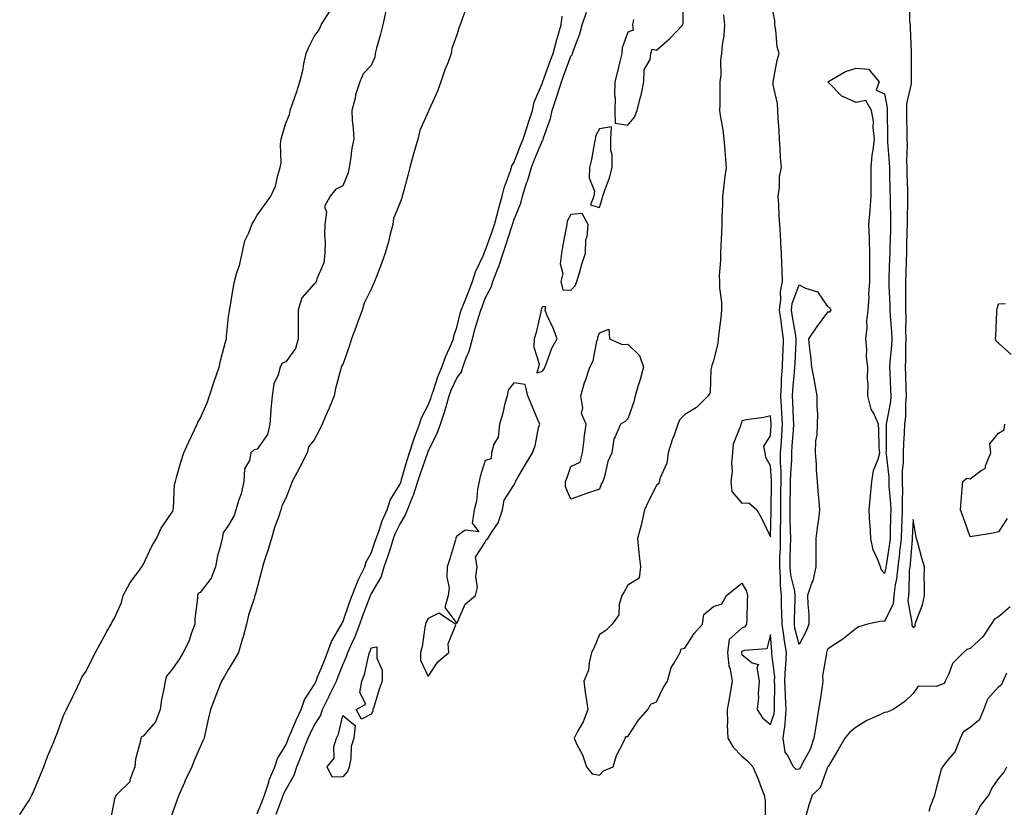
# Model space of a CAD drawing. Units: inches. Extents: x 1008083 to 1010723, y 7208138 to 7210778.
# Drawn here: x 1009495 to 1009840, y 7208928 to 7209204 of the extents above; entities that cross this region are included whole.
import ezdxf

# ---------------------------------------------------------------- set-up
doc = ezdxf.new("R2010")
doc.units = ezdxf.units.IN
doc.header["$MEASUREMENT"] = 0
doc.layers.add('Contour_10087208', color=7, linetype='Continuous', true_color=0x48d87d)

msp = doc.modelspace()

# ---------------------------------------------------------------- linework, layer by layer
at = {"layer": 'Contour_10087208'}
for points in [[(1009709.97, 7209203.85, 3079), (1009709.61, 7209201.92, 3079), (1009709.93, 7209200.05, 3079), (1009708.05, 7209199.38, 3079), (1009706.08, 7209193.89, 3079), (1009705.97, 7209191.92, 3079), (1009705.26, 7209189.13, 3079), (1009704.36, 7209185.61, 3079), (1009703.41, 7209181.92, 3079), (1009703.33, 7209177.21, 3079), (1009703.6, 7209176.37, 3079), (1009703.46, 7209171.92, 3079), (1009703.59, 7209167.45, 3079), (1009708.05, 7209166.74, 3079), (1009710.37, 7209169.6, 3079), (1009711.32, 7209171.92, 3079), (1009712.39, 7209176.26, 3079), (1009712.7, 7209177.27, 3079), (1009713.66, 7209181.92, 3079), (1009713.81, 7209186.16, 3079), (1009715.89, 7209189.75, 3079), (1009716.13, 7209191.92, 3079), (1009716.57, 7209193.4, 3079), (1009718.05, 7209193.07, 3079), (1009722.78, 7209197.19, 3079), (1009727.26, 7209201.92, 3079), (1009727.42, 7209202.55, 3079), (1009727.43, 7209211.31, 3079)], [(1009806.68, 7209210.55, 3079), (1009806.83, 7209203.15, 3079), (1009807.04, 7209201.92, 3079), (1009807.07, 7209200.94, 3079), (1009807.32, 7209192.64, 3079), (1009807.34, 7209191.92, 3079), (1009807.33, 7209191.2, 3079), (1009807.39, 7209182.58, 3079), (1009807.38, 7209181.92, 3079), (1009807.36, 7209181.24, 3079), (1009805.79, 7209174.19, 3079), (1009805.75, 7209171.92, 3079), (1009805.78, 7209169.65, 3079), (1009805.87, 7209164.09, 3079), (1009805.91, 7209161.92, 3079), (1009805.96, 7209159.83, 3079), (1009805.77, 7209154.21, 3079), (1009805.82, 7209151.92, 3079), (1009805.87, 7209149.75, 3079), (1009806.03, 7209143.93, 3079), (1009806.09, 7209141.92, 3079), (1009806.09, 7209139.97, 3079), (1009805.97, 7209133.99, 3079), (1009805.98, 7209131.92, 3079), (1009805.91, 7209129.79, 3079), (1009805.75, 7209124.22, 3079), (1009805.68, 7209121.92, 3079), (1009805.6, 7209119.46, 3079), (1009805.45, 7209114.52, 3079), (1009805.37, 7209111.92, 3079), (1009805.42, 7209109.28, 3079), (1009805.35, 7209104.62, 3079), (1009805.4, 7209101.92, 3079), (1009805.51, 7209099.38, 3079), (1009805.43, 7209094.54, 3079), (1009805.53, 7209091.92, 3079), (1009805.39, 7209089.26, 3079), (1009805.41, 7209084.56, 3079), (1009805.27, 7209081.92, 3079), (1009805.39, 7209079.26, 3079), (1009805.56, 7209074.4, 3079), (1009805.67, 7209071.92, 3079), (1009805.43, 7209069.3, 3079), (1009805.38, 7209064.6, 3079), (1009805.09, 7209061.92, 3079), (1009804.96, 7209058.83, 3079), (1009804.69, 7209055.28, 3079), (1009804.55, 7209051.92, 3079), (1009804.57, 7209048.44, 3079), (1009804.25, 7209045.73, 3079), (1009804.26, 7209041.92, 3079), (1009804.31, 7209038.19, 3079), (1009804.16, 7209035.81, 3079), (1009804.21, 7209031.92, 3079), (1009804.08, 7209027.94, 3079), (1009803.97, 7209026, 3079), (1009803.84, 7209021.92, 3079), (1009803.29, 7209017.17, 3079), (1009803.26, 7209016.71, 3079), (1009802.67, 7209011.92, 3079), (1009802.24, 7209007.74, 3079), (1009801.81, 7209005.69, 3079), (1009801.34, 7209001.92, 3079), (1009801.01, 7208998.95, 3079), (1009798.05, 7208992.8, 3079), (1009797.01, 7208992.96, 3079), (1009792.08, 7208991.92, 3079), (1009789.05, 7208990.92, 3079), (1009788.05, 7208990.32, 3079), (1009783.41, 7208986.57, 3079), (1009781.45, 7208985.32, 3079), (1009778.05, 7208983.05, 3079), (1009777.77, 7208982.21, 3079), (1009777.63, 7208981.92, 3079), (1009777.69, 7208981.57, 3079), (1009776.25, 7208973.72, 3079), (1009776.42, 7208971.92, 3079), (1009776.12, 7208969.99, 3079), (1009775.35, 7208964.62, 3079), (1009774.93, 7208961.92, 3079), (1009774.3, 7208958.17, 3079), (1009773.96, 7208956, 3079), (1009773.25, 7208951.92, 3079), (1009772.01, 7208947.96, 3079), (1009769.29, 7208943.17, 3079), (1009768.72, 7208941.92, 3079), (1009768.49, 7208941.49, 3079), (1009768.05, 7208941.06, 3079), (1009767.01, 7208940.88, 3079), (1009766.07, 7208941.92, 3079), (1009763.97, 7208946, 3079), (1009763.15, 7208947.02, 3079), (1009762.53, 7208951.92, 3079), (1009763.18, 7208956.8, 3079), (1009763.14, 7208957.02, 3079), (1009763.53, 7208961.92, 3079), (1009763.31, 7208966.65, 3079), (1009763.26, 7208967.13, 3079), (1009763.08, 7208971.92, 3079), (1009763.27, 7208976.71, 3079), (1009763.4, 7208977.27, 3079), (1009763.67, 7208981.92, 3079), (1009762.84, 7208986.71, 3079), (1009762.82, 7208987.15, 3079), (1009762.12, 7208991.92, 3079), (1009762.08, 7208995.94, 3079), (1009761.95, 7208998.01, 3079), (1009761.91, 7209001.92, 3079), (1009761.5, 7209005.38, 3079), (1009761.61, 7209008.37, 3079), (1009761.29, 7209011.92, 3079), (1009761.38, 7209015.24, 3079), (1009761.5, 7209018.48, 3079), (1009761.59, 7209021.92, 3079), (1009761.57, 7209025.44, 3079), (1009761.65, 7209028.31, 3079), (1009761.64, 7209031.92, 3079), (1009761.69, 7209035.57, 3079), (1009761.7, 7209038.27, 3079), (1009761.76, 7209041.92, 3079), (1009761.78, 7209045.65, 3079), (1009761.59, 7209048.38, 3079), (1009761.61, 7209051.92, 3079), (1009761.88, 7209055.75, 3079), (1009762.01, 7209057.96, 3079), (1009762.29, 7209061.92, 3079), (1009762.04, 7209065.92, 3079), (1009761.87, 7209068.11, 3079), (1009761.62, 7209071.92, 3079), (1009761.87, 7209075.75, 3079), (1009761.96, 7209078.01, 3079), (1009762.22, 7209081.92, 3079), (1009762.41, 7209086.28, 3079), (1009762.46, 7209087.51, 3079), (1009762.66, 7209091.92, 3079), (1009762.04, 7209095.92, 3079), (1009761.78, 7209098.19, 3079), (1009761.24, 7209101.92, 3079), (1009761.7, 7209105.57, 3079), (1009761.56, 7209108.42, 3079), (1009762.23, 7209111.92, 3079), (1009762.14, 7209116.02, 3079), (1009762.01, 7209117.96, 3079), (1009761.93, 7209121.92, 3079), (1009761.63, 7209125.49, 3079), (1009761.56, 7209128.4, 3079), (1009761.3, 7209131.92, 3079), (1009761.05, 7209134.93, 3079), (1009760.97, 7209138.99, 3079), (1009760.76, 7209141.92, 3079), (1009761.22, 7209145.08, 3079), (1009761.21, 7209148.76, 3079), (1009761.88, 7209151.92, 3079), (1009761.55, 7209155.42, 3079), (1009761.44, 7209158.52, 3079), (1009761.16, 7209161.92, 3079), (1009761.04, 7209164.91, 3079), (1009760.73, 7209169.24, 3079), (1009760.61, 7209171.92, 3079), (1009760.52, 7209174.4, 3079), (1009759.01, 7209180.96, 3079), (1009758.96, 7209181.92, 3079), (1009759.24, 7209183.11, 3079), (1009760.4, 7209189.56, 3079), (1009761.06, 7209191.92, 3079), (1009760.38, 7209194.26, 3079), (1009759.92, 7209200.06, 3079), (1009759.52, 7209201.92, 3079), (1009759.55, 7209203.42, 3079), (1009758.05, 7209211.08, 3079)], [(1009494.79, 7208925.18, 3079), (1009498.05, 7208929.99, 3079), (1009498.7, 7208931.28, 3079), (1009499.09, 7208931.92, 3079), (1009499.84, 7208933.7, 3079), (1009501.69, 7208938.27, 3079), (1009503.3, 7208941.92, 3079), (1009504.49, 7208945.49, 3079), (1009506.75, 7208950.63, 3079), (1009507.26, 7208951.92, 3079), (1009507.43, 7208952.53, 3079), (1009508.05, 7208953.95, 3079), (1009510.13, 7208959.85, 3079), (1009511.16, 7208961.92, 3079), (1009513.4, 7208966.57, 3079), (1009514.07, 7208967.94, 3079), (1009516.01, 7208971.92, 3079), (1009516.62, 7208973.35, 3079), (1009518.05, 7208975.44, 3079), (1009520.21, 7208979.75, 3079), (1009521.42, 7208981.92, 3079), (1009523.68, 7208986.3, 3079), (1009525.39, 7208989.26, 3079), (1009526.87, 7208991.92, 3079), (1009527.25, 7208992.72, 3079), (1009528.05, 7208993.97, 3079), (1009530.45, 7208999.52, 3079), (1009531.1, 7209001.92, 3079), (1009533.5, 7209006.47, 3079), (1009536.5, 7209010.38, 3079), (1009537.63, 7209011.92, 3079), (1009537.77, 7209012.21, 3079), (1009538.05, 7209012.62, 3079), (1009541.03, 7209018.93, 3079), (1009542.78, 7209021.92, 3079), (1009544.45, 7209025.53, 3079), (1009548.05, 7209030.81, 3079), (1009548.45, 7209031.51, 3079), (1009548.61, 7209031.92, 3079), (1009548.72, 7209032.58, 3079), (1009549.1, 7209040.87, 3079), (1009549.37, 7209041.92, 3079), (1009549.92, 7209043.8, 3079), (1009551.33, 7209048.64, 3079), (1009552.32, 7209051.92, 3079), (1009554.13, 7209055.83, 3079), (1009556.06, 7209059.93, 3079), (1009556.99, 7209061.92, 3079), (1009557.3, 7209062.66, 3079), (1009558.05, 7209064.01, 3079), (1009560.51, 7209069.46, 3079), (1009561.4, 7209071.92, 3079), (1009563.02, 7209076.88, 3079), (1009563.03, 7209076.94, 3079), (1009564.69, 7209081.92, 3079), (1009565.34, 7209084.62, 3079), (1009567, 7209090.87, 3079), (1009567.26, 7209091.92, 3079), (1009567.32, 7209092.64, 3079), (1009568.05, 7209099.69, 3079), (1009568.34, 7209101.63, 3079), (1009568.39, 7209101.92, 3079), (1009568.45, 7209102.33, 3079), (1009569.77, 7209110.2, 3079), (1009570.05, 7209111.92, 3079), (1009570.77, 7209114.65, 3079), (1009571.92, 7209118.05, 3079), (1009572.78, 7209121.92, 3079), (1009573.74, 7209126.22, 3079), (1009575.19, 7209129.07, 3079), (1009576.22, 7209131.92, 3079), (1009576.84, 7209133.13, 3079), (1009578.05, 7209135.24, 3079), (1009580.84, 7209139.13, 3079), (1009582.82, 7209141.92, 3079), (1009584.53, 7209145.44, 3079), (1009585.26, 7209149.13, 3079), (1009586.17, 7209151.92, 3079), (1009586.44, 7209153.54, 3079), (1009586.24, 7209160.1, 3079), (1009586.45, 7209161.92, 3079), (1009586.78, 7209163.19, 3079), (1009588.05, 7209167.45, 3079), (1009589.41, 7209170.55, 3079), (1009589.59, 7209171.92, 3079), (1009590.4, 7209174.26, 3079), (1009591.79, 7209178.19, 3079), (1009593.03, 7209181.92, 3079), (1009594.08, 7209185.9, 3079), (1009594.44, 7209188.31, 3079), (1009595.23, 7209191.92, 3079), (1009596.07, 7209193.91, 3079), (1009598.05, 7209197.82, 3079), (1009599.81, 7209200.16, 3079), (1009600.49, 7209201.92, 3079), (1009603.46, 7209206.51, 3079)], [(1009623.22, 7209206.74, 3079), (1009622.11, 7209201.92, 3079), (1009621.35, 7209198.62, 3079), (1009619.92, 7209193.8, 3079), (1009619.45, 7209191.92, 3079), (1009619.37, 7209190.59, 3079), (1009618.05, 7209187.64, 3079), (1009615.18, 7209184.79, 3079), (1009614.09, 7209181.92, 3079), (1009612.56, 7209177.41, 3079), (1009612.38, 7209176.24, 3079), (1009611.24, 7209171.92, 3079), (1009611.42, 7209168.54, 3079), (1009611.73, 7209165.61, 3079), (1009611.91, 7209161.92, 3079), (1009611.23, 7209158.74, 3079), (1009610.82, 7209154.69, 3079), (1009610.34, 7209151.92, 3079), (1009609.96, 7209150.01, 3079), (1009608.05, 7209145.49, 3079), (1009605.59, 7209144.38, 3079), (1009603.71, 7209141.92, 3079), (1009601.69, 7209138.29, 3079), (1009602.42, 7209136.3, 3079), (1009601.79, 7209131.92, 3079), (1009601.66, 7209128.31, 3079), (1009601.91, 7209125.79, 3079), (1009601.81, 7209121.92, 3079), (1009601.42, 7209118.54, 3079), (1009598.99, 7209112.86, 3079), (1009598.79, 7209111.92, 3079), (1009598.54, 7209111.43, 3079), (1009598.05, 7209111.14, 3079), (1009593.72, 7209106.26, 3079), (1009592.49, 7209101.92, 3079), (1009592.43, 7209097.55, 3079), (1009592.46, 7209096.33, 3079), (1009592.41, 7209091.92, 3079), (1009591.45, 7209088.52, 3079), (1009588.05, 7209083.78, 3079), (1009586.71, 7209083.27, 3079), (1009586.15, 7209081.92, 3079), (1009585.42, 7209079.28, 3079), (1009583.91, 7209076.06, 3079), (1009583.26, 7209071.92, 3079), (1009582.81, 7209067.17, 3079), (1009582.84, 7209066.72, 3079), (1009582.52, 7209061.92, 3079), (1009581.66, 7209058.31, 3079), (1009578.05, 7209053.23, 3079), (1009576.97, 7209053.01, 3079), (1009575.87, 7209051.92, 3079), (1009575.42, 7209049.28, 3079), (1009573.62, 7209046.35, 3079), (1009573.38, 7209041.92, 3079), (1009572.47, 7209037.51, 3079), (1009571.59, 7209035.46, 3079), (1009570.52, 7209031.92, 3079), (1009569.95, 7209030.01, 3079), (1009568.05, 7209026.57, 3079), (1009566.09, 7209023.89, 3079), (1009565.76, 7209021.92, 3079), (1009565.08, 7209018.95, 3079), (1009564.19, 7209015.79, 3079), (1009563.44, 7209011.92, 3079), (1009561.93, 7209008.05, 3079), (1009558.05, 7209002.97, 3079), (1009557.39, 7209002.58, 3079), (1009557.16, 7209001.92, 3079), (1009557.13, 7209001, 3079), (1009556.2, 7208993.78, 3079), (1009556.15, 7208991.92, 3079), (1009554.99, 7208988.85, 3079), (1009554.12, 7208985.85, 3079), (1009552.13, 7208981.92, 3079), (1009550.62, 7208979.34, 3079), (1009548.05, 7208975.77, 3079), (1009546.29, 7208973.68, 3079), (1009545.8, 7208971.92, 3079), (1009545.38, 7208969.24, 3079), (1009544.47, 7208965.49, 3079), (1009544, 7208961.92, 3079), (1009542.39, 7208957.58, 3079), (1009538.05, 7208952.66, 3079), (1009537.55, 7208952.41, 3079), (1009537.29, 7208951.92, 3079), (1009537.16, 7208951.02, 3079), (1009535.4, 7208944.56, 3079), (1009535.12, 7208941.92, 3079), (1009533.42, 7208937.29, 3079), (1009533.37, 7208936.61, 3079), (1009528.64, 7208931.92, 3079), (1009528.39, 7208931.59, 3079), (1009528.05, 7208930.67, 3079), (1009526.63, 7208923.35, 3079)], [(1009651.59, 7209208.37, 3080), (1009649.85, 7209203.72, 3080), (1009649.19, 7209201.92, 3080), (1009648.87, 7209201.1, 3080), (1009648.05, 7209198.46, 3080), (1009646.37, 7209193.6, 3080), (1009646.12, 7209191.92, 3080), (1009644.97, 7209188.83, 3080), (1009643.83, 7209186.14, 3080), (1009642.49, 7209181.92, 3080), (1009641.24, 7209178.74, 3080), (1009638.34, 7209172.21, 3080), (1009638.22, 7209171.92, 3080), (1009638.18, 7209171.8, 3080), (1009638.05, 7209171.49, 3080), (1009635.04, 7209164.93, 3080), (1009634.39, 7209161.92, 3080), (1009632.94, 7209157.04, 3080), (1009632.86, 7209156.74, 3080), (1009631.56, 7209151.92, 3080), (1009630.83, 7209149.13, 3080), (1009629.25, 7209143.11, 3080), (1009628.94, 7209141.92, 3080), (1009628.79, 7209141.18, 3080), (1009628.05, 7209139.38, 3080), (1009625.89, 7209134.09, 3080), (1009625.65, 7209131.92, 3080), (1009624.74, 7209128.62, 3080), (1009624.09, 7209125.88, 3080), (1009622.9, 7209121.92, 3080), (1009621.68, 7209118.29, 3080), (1009619.9, 7209113.78, 3080), (1009619.22, 7209111.92, 3080), (1009618.87, 7209111.1, 3080), (1009618.05, 7209109.32, 3080), (1009615.54, 7209104.42, 3080), (1009614.86, 7209101.92, 3080), (1009613.01, 7209096.96, 3080), (1009612.96, 7209096.84, 3080), (1009611.17, 7209091.92, 3080), (1009610.42, 7209089.56, 3080), (1009608.05, 7209082.94, 3080), (1009607.67, 7209082.31, 3080), (1009607.56, 7209081.92, 3080), (1009607.43, 7209081.31, 3080), (1009605.49, 7209074.48, 3080), (1009605.05, 7209071.92, 3080), (1009603.01, 7209066.96, 3080), (1009602.96, 7209066.84, 3080), (1009600.9, 7209061.92, 3080), (1009599.96, 7209060.01, 3080), (1009598.05, 7209056.45, 3080), (1009596.01, 7209053.97, 3080), (1009595.54, 7209051.92, 3080), (1009593.03, 7209046.9, 3080), (1009590.36, 7209041.92, 3080), (1009589.75, 7209040.22, 3080), (1009588.05, 7209036.06, 3080), (1009586.69, 7209033.29, 3080), (1009586.32, 7209031.92, 3080), (1009585.5, 7209029.38, 3080), (1009584.18, 7209025.79, 3080), (1009583.1, 7209021.92, 3080), (1009581.93, 7209018.05, 3080), (1009580.79, 7209014.67, 3080), (1009579.92, 7209011.92, 3080), (1009579.57, 7209010.4, 3080), (1009578.05, 7209004.71, 3080), (1009577.46, 7209002.51, 3080), (1009577.28, 7209001.92, 3080), (1009576.99, 7209000.87, 3080), (1009574.96, 7208995.01, 3080), (1009574.28, 7208991.92, 3080), (1009572.99, 7208986.98, 3080), (1009572.93, 7208986.8, 3080), (1009571.46, 7208981.92, 3080), (1009570.23, 7208979.75, 3080), (1009568.05, 7208976.06, 3080), (1009566.51, 7208973.46, 3080), (1009565.55, 7208971.92, 3080), (1009563.95, 7208967.82, 3080), (1009563.43, 7208966.53, 3080), (1009561.7, 7208961.92, 3080), (1009560.98, 7208958.99, 3080), (1009559.85, 7208953.72, 3080), (1009559.43, 7208951.92, 3080), (1009558.97, 7208951, 3080), (1009558.05, 7208948.89, 3080), (1009555.94, 7208944.03, 3080), (1009555.18, 7208941.92, 3080), (1009552.84, 7208937.12, 3080), (1009552.56, 7208936.43, 3080), (1009550.57, 7208931.92, 3080), (1009549.91, 7208930.06, 3080), (1009548.05, 7208924.81, 3080)], [(1009584.73, 7208925.24, 3079), (1009586.66, 7208930.53, 3079), (1009587.18, 7208931.92, 3079), (1009587.41, 7208932.56, 3079), (1009588.05, 7208933.85, 3079), (1009591.03, 7208938.93, 3079), (1009591.97, 7208941.92, 3079), (1009593.74, 7208946.24, 3079), (1009594.59, 7208948.46, 3079), (1009595.96, 7208951.92, 3079), (1009596.59, 7208953.38, 3079), (1009598.05, 7208956.31, 3079), (1009600.21, 7208959.77, 3079), (1009600.95, 7208961.92, 3079), (1009603.32, 7208966.65, 3079), (1009603.8, 7208967.66, 3079), (1009605.83, 7208971.92, 3079), (1009606.47, 7208973.5, 3079), (1009608.05, 7208977.66, 3079), (1009609.41, 7208980.57, 3079), (1009609.83, 7208981.92, 3079), (1009611.24, 7208985.1, 3079), (1009612.45, 7208987.53, 3079), (1009614.04, 7208991.92, 3079), (1009615.1, 7208994.87, 3079), (1009617.66, 7209001.53, 3079), (1009617.81, 7209001.92, 3079), (1009617.87, 7209002.1, 3079), (1009618.05, 7209002.41, 3079), (1009621.57, 7209008.4, 3079), (1009622.64, 7209011.92, 3079), (1009623.99, 7209015.98, 3079), (1009624.87, 7209018.74, 3079), (1009625.9, 7209021.92, 3079), (1009626.49, 7209023.48, 3079), (1009628.05, 7209026.84, 3079), (1009630, 7209029.97, 3079), (1009630.72, 7209031.92, 3079), (1009632.54, 7209036.41, 3079), (1009632.86, 7209037.1, 3079), (1009634.43, 7209041.92, 3079), (1009635.28, 7209044.69, 3079), (1009637.75, 7209051.63, 3079), (1009637.84, 7209051.92, 3079), (1009637.9, 7209052.08, 3079), (1009638.05, 7209052.41, 3079), (1009641.2, 7209058.76, 3079), (1009642.34, 7209061.92, 3079), (1009643.8, 7209066.18, 3079), (1009644.31, 7209068.17, 3079), (1009645.43, 7209071.92, 3079), (1009646.13, 7209073.85, 3079), (1009648.05, 7209078.05, 3079), (1009649.67, 7209080.3, 3079), (1009650.21, 7209081.92, 3079), (1009651.36, 7209085.22, 3079), (1009652.36, 7209087.6, 3079), (1009653.56, 7209091.92, 3079), (1009654.51, 7209095.46, 3079), (1009655.83, 7209099.71, 3079), (1009656.48, 7209101.92, 3079), (1009656.92, 7209103.05, 3079), (1009658.05, 7209106.08, 3079), (1009660.05, 7209109.93, 3079), (1009660.64, 7209111.92, 3079), (1009662.34, 7209116.2, 3079), (1009662.79, 7209117.19, 3079), (1009664.31, 7209121.92, 3079), (1009665.28, 7209124.69, 3079), (1009667.36, 7209131.22, 3079), (1009667.58, 7209131.92, 3079), (1009667.69, 7209132.29, 3079), (1009668.05, 7209133.48, 3079), (1009670.48, 7209139.48, 3079), (1009671.06, 7209141.92, 3079), (1009672.52, 7209146.39, 3079), (1009672.81, 7209147.15, 3079), (1009674.19, 7209151.92, 3079), (1009675.28, 7209154.69, 3079), (1009678.05, 7209161.39, 3079), (1009678.3, 7209161.67, 3079), (1009678.34, 7209161.92, 3079), (1009678.45, 7209162.33, 3079), (1009680.89, 7209169.09, 3079), (1009681.49, 7209171.92, 3079), (1009683.17, 7209176.8, 3079), (1009683.26, 7209177.13, 3079), (1009684.76, 7209181.92, 3079), (1009685.64, 7209184.34, 3079), (1009688.05, 7209190.9, 3079), (1009688.56, 7209191.41, 3079), (1009688.62, 7209191.92, 3079), (1009688.89, 7209192.76, 3079), (1009691.23, 7209198.74, 3079), (1009692.06, 7209201.92, 3079), (1009693.56, 7209206.41, 3079)], [(1009578.05, 7208925.42, 3080), (1009579.89, 7208930.08, 3080), (1009580.57, 7208931.92, 3080), (1009581.9, 7208935.77, 3080), (1009582.39, 7208937.58, 3080), (1009584.28, 7208941.92, 3080), (1009585.2, 7208944.77, 3080), (1009588.05, 7208949.44, 3080), (1009588.78, 7208951.18, 3080), (1009589.08, 7208951.92, 3080), (1009589.87, 7208953.74, 3080), (1009591.72, 7208958.25, 3080), (1009593.47, 7208961.92, 3080), (1009594.6, 7208965.38, 3080), (1009598.05, 7208970.61, 3080), (1009598.49, 7208971.47, 3080), (1009598.7, 7208971.92, 3080), (1009599.14, 7208973.01, 3080), (1009601.42, 7208978.56, 3080), (1009602.73, 7208981.92, 3080), (1009604.13, 7208985.83, 3080), (1009607.33, 7208991.2, 3080), (1009607.7, 7208991.92, 3080), (1009607.77, 7208992.19, 3080), (1009608.05, 7208992.56, 3080), (1009610.47, 7208999.5, 3080), (1009611.38, 7209001.92, 3080), (1009613.21, 7209006.76, 3080), (1009613.62, 7209007.49, 3080), (1009615.82, 7209011.92, 3080), (1009616.28, 7209013.68, 3080), (1009618.05, 7209016.78, 3080), (1009619.34, 7209020.63, 3080), (1009619.75, 7209021.92, 3080), (1009620.78, 7209024.65, 3080), (1009621.93, 7209028.03, 3080), (1009623.59, 7209031.92, 3080), (1009624.64, 7209035.32, 3080), (1009628.05, 7209040.83, 3080), (1009628.4, 7209041.57, 3080), (1009628.51, 7209041.92, 3080), (1009628.71, 7209042.58, 3080), (1009630.6, 7209049.36, 3080), (1009631.44, 7209051.92, 3080), (1009633.06, 7209056.9, 3080), (1009633.08, 7209056.96, 3080), (1009635.01, 7209061.92, 3080), (1009635.72, 7209064.24, 3080), (1009638.05, 7209068.66, 3080), (1009638.96, 7209071, 3080), (1009639.23, 7209071.92, 3080), (1009639.9, 7209073.78, 3080), (1009641.39, 7209078.58, 3080), (1009642.79, 7209081.92, 3080), (1009644.22, 7209085.75, 3080), (1009646.06, 7209089.93, 3080), (1009646.88, 7209091.92, 3080), (1009647.01, 7209092.96, 3080), (1009648.05, 7209095.87, 3080), (1009649.27, 7209100.71, 3080), (1009649.62, 7209101.92, 3080), (1009650.64, 7209104.5, 3080), (1009652.01, 7209107.96, 3080), (1009653.53, 7209111.92, 3080), (1009654.61, 7209115.36, 3080), (1009657.38, 7209121.26, 3080), (1009657.65, 7209121.92, 3080), (1009657.71, 7209122.27, 3080), (1009658.05, 7209122.78, 3080), (1009660.45, 7209129.52, 3080), (1009661.25, 7209131.92, 3080), (1009662.43, 7209136.3, 3080), (1009662.68, 7209137.29, 3080), (1009664, 7209141.92, 3080), (1009664.82, 7209145.14, 3080), (1009666.94, 7209150.81, 3080), (1009667.28, 7209151.92, 3080), (1009667.41, 7209152.56, 3080), (1009668.05, 7209153.62, 3080), (1009670.34, 7209159.62, 3080), (1009671.27, 7209161.92, 3080), (1009672.97, 7209166.84, 3080), (1009673.01, 7209166.96, 3080), (1009674.6, 7209171.92, 3080), (1009675.15, 7209174.83, 3080), (1009678.05, 7209181.57, 3080), (1009678.15, 7209181.82, 3080), (1009678.18, 7209181.92, 3080), (1009678.25, 7209182.12, 3080), (1009680.81, 7209189.17, 3080), (1009681.83, 7209191.92, 3080), (1009683.16, 7209196.8, 3080), (1009683.26, 7209197.12, 3080), (1009684.6, 7209201.92, 3080), (1009685.05, 7209204.93, 3080)], [(1009741.56, 7209205.42, 3079), (1009741.93, 7209201.92, 3079), (1009741.73, 7209198.25, 3079), (1009741.1, 7209194.97, 3079), (1009740.88, 7209191.92, 3079), (1009740.57, 7209189.4, 3079), (1009740.59, 7209184.46, 3079), (1009740.34, 7209181.92, 3079), (1009740.26, 7209179.71, 3079), (1009740.3, 7209174.17, 3079), (1009740.22, 7209171.92, 3079), (1009740.51, 7209169.46, 3079), (1009741.33, 7209165.2, 3079), (1009741.65, 7209161.92, 3079), (1009742, 7209157.97, 3079), (1009742.21, 7209156.08, 3079), (1009742.54, 7209151.92, 3079), (1009741.97, 7209147.99, 3079), (1009741.67, 7209145.53, 3079), (1009741.17, 7209141.92, 3079), (1009741.17, 7209138.81, 3079), (1009740.97, 7209134.83, 3079), (1009740.97, 7209131.92, 3079), (1009740.85, 7209129.13, 3079), (1009740.6, 7209124.48, 3079), (1009740.49, 7209121.92, 3079), (1009740.57, 7209119.4, 3079), (1009740.05, 7209113.93, 3079), (1009740.13, 7209111.92, 3079), (1009740.2, 7209109.77, 3079), (1009740.83, 7209104.69, 3079), (1009740.89, 7209101.92, 3079), (1009740.61, 7209099.36, 3079), (1009739.94, 7209093.81, 3079), (1009739.73, 7209091.92, 3079), (1009739.61, 7209090.36, 3079), (1009738.05, 7209084.13, 3079), (1009737.46, 7209082.51, 3079), (1009737.41, 7209081.92, 3079), (1009737.15, 7209081.02, 3079), (1009736.87, 7209073.11, 3079), (1009736.18, 7209071.92, 3079), (1009732.13, 7209067.84, 3079), (1009728.05, 7209065.34, 3079), (1009726.31, 7209063.66, 3079), (1009725.59, 7209061.92, 3079), (1009724.22, 7209058.09, 3079), (1009723.55, 7209056.43, 3079), (1009722.18, 7209051.92, 3079), (1009721.69, 7209048.29, 3079), (1009719.34, 7209043.21, 3079), (1009719.03, 7209041.92, 3079), (1009718.85, 7209041.12, 3079), (1009718.05, 7209040.44, 3079), (1009715.21, 7209034.75, 3079), (1009713.92, 7209031.92, 3079), (1009712.87, 7209027.1, 3079), (1009712.66, 7209026.53, 3079), (1009711.38, 7209021.92, 3079), (1009711.79, 7209018.19, 3079), (1009711.95, 7209015.83, 3079), (1009712.41, 7209011.92, 3079), (1009712.03, 7209007.94, 3079), (1009708.05, 7209005.55, 3079), (1009706.71, 7209003.25, 3079), (1009705.9, 7209001.92, 3079), (1009704.94, 7208998.81, 3079), (1009704.82, 7208995.14, 3079), (1009702.53, 7208991.92, 3079), (1009700.34, 7208989.63, 3079), (1009698.05, 7208988.27, 3079), (1009696.25, 7208983.72, 3079), (1009695.32, 7208981.92, 3079), (1009694.41, 7208978.27, 3079), (1009694.29, 7208975.69, 3079), (1009692.62, 7208971.92, 3079), (1009693.22, 7208967.1, 3079), (1009693.31, 7208966.65, 3079), (1009694.02, 7208961.92, 3079), (1009692.32, 7208957.66, 3079), (1009690.34, 7208954.21, 3079), (1009689.16, 7208951.92, 3079), (1009690.08, 7208949.89, 3079), (1009692.18, 7208946.04, 3079), (1009693.49, 7208941.92, 3079), (1009695.56, 7208939.42, 3079), (1009698.05, 7208938.97, 3079), (1009699.55, 7208940.42, 3079), (1009702.87, 7208941.92, 3079), (1009704.11, 7208945.85, 3079), (1009706.4, 7208950.28, 3079), (1009707.11, 7208951.92, 3079), (1009707.46, 7208952.51, 3079), (1009708.05, 7208952.51, 3079), (1009711.77, 7208958.19, 3079), (1009715.03, 7208961.92, 3079), (1009716.12, 7208963.85, 3079), (1009718.05, 7208964.6, 3079), (1009720.45, 7208969.52, 3079), (1009721.98, 7208971.92, 3079), (1009723.25, 7208976.72, 3079), (1009724.21, 7208978.09, 3079), (1009726.34, 7208981.92, 3079), (1009726.77, 7208983.21, 3079), (1009728.05, 7208983.44, 3079), (1009731.33, 7208988.64, 3079), (1009734.23, 7208991.92, 3079), (1009734.69, 7208995.28, 3079), (1009738.05, 7208998.05, 3079), (1009740.99, 7208998.99, 3079), (1009742.67, 7209001.92, 3079), (1009745.64, 7209004.32, 3079), (1009748.05, 7209006.2, 3079), (1009749.6, 7209003.48, 3079), (1009750.04, 7209001.92, 3079), (1009749.9, 7209000.08, 3079), (1009749.78, 7208993.64, 3079), (1009749.65, 7208991.92, 3079), (1009749.05, 7208990.92, 3079), (1009748.05, 7208990.46, 3079), (1009743.5, 7208986.47, 3079), (1009742.96, 7208981.92, 3079), (1009743.41, 7208977.27, 3079), (1009743.93, 7208976.04, 3079), (1009744.66, 7208971.92, 3079), (1009743.89, 7208967.76, 3079), (1009743.63, 7208966.33, 3079), (1009742.81, 7208961.92, 3079), (1009742.94, 7208957.04, 3079), (1009742.86, 7208956.72, 3079), (1009743.12, 7208951.92, 3079), (1009744.92, 7208948.8, 3079), (1009748.05, 7208945.65, 3079), (1009750.03, 7208943.91, 3079), (1009751.85, 7208941.92, 3079), (1009753.67, 7208937.53, 3079), (1009754.39, 7208935.59, 3079), (1009755.81, 7208931.92, 3079), (1009756.13, 7208930.01, 3079), (1009756.14, 7208923.83, 3079)], [(1009842.47, 7209086.33, 3079), (1009838.05, 7209090.4, 3079), (1009837.21, 7209091.08, 3079), (1009836.89, 7209091.92, 3079), (1009837.01, 7209092.97, 3079), (1009837.4, 7209101.26, 3079), (1009837.45, 7209101.92, 3079), (1009837.57, 7209102.39, 3079), (1009838.05, 7209104.09, 3079), (1009840.46, 7209104.32, 3079)], [(1009841.07, 7209028.89, 3079), (1009838.05, 7209024.24, 3079), (1009836.17, 7209023.81, 3079), (1009828.73, 7209022.6, 3079), (1009828.05, 7209022.47, 3079), (1009825.63, 7209029.5, 3079), (1009824.73, 7209031.92, 3079), (1009824.96, 7209035.01, 3079), (1009825.25, 7209039.13, 3079), (1009825.45, 7209041.92, 3079), (1009826.89, 7209043.09, 3079), (1009828.05, 7209042.86, 3079), (1009831.88, 7209045.75, 3079), (1009833.42, 7209046.55, 3079), (1009833.44, 7209047.31, 3079), (1009835.32, 7209051.92, 3079), (1009834.92, 7209055.05, 3079), (1009838.05, 7209058.8, 3079), (1009840.01, 7209059.97, 3079), (1009840.16, 7209061.92, 3079)], [(1009842.05, 7208997.92, 3080), (1009838.05, 7208994.46, 3080), (1009836.46, 7208993.5, 3080), (1009835.48, 7208991.92, 3080), (1009832.54, 7208987.43, 3080), (1009828.05, 7208983.31, 3080), (1009826.94, 7208983.03, 3080), (1009825.71, 7208981.92, 3080), (1009821.88, 7208978.09, 3080), (1009820.58, 7208974.46, 3080), (1009819.28, 7208971.92, 3080), (1009818.91, 7208971.06, 3080), (1009818.05, 7208970.67, 3080), (1009816.09, 7208969.97, 3080), (1009809.8, 7208970.16, 3080), (1009808.05, 7208967.53, 3080), (1009805.15, 7208964.81, 3080), (1009801.08, 7208961.92, 3080), (1009798.91, 7208961.06, 3080), (1009798.05, 7208960.92, 3080), (1009796.1, 7208959.97, 3080), (1009791.87, 7208958.11, 3080), (1009788.05, 7208955.81, 3080), (1009785.91, 7208954.07, 3080), (1009784.16, 7208951.92, 3080), (1009781.92, 7208948.05, 3080), (1009778.49, 7208942.35, 3080), (1009778.23, 7208941.92, 3080), (1009778.15, 7208941.82, 3080), (1009778.05, 7208941.69, 3080), (1009775.44, 7208934.54, 3080), (1009772.68, 7208931.92, 3080), (1009771.54, 7208928.44, 3080), (1009770.33, 7208924.19, 3080)], [(1009813.67, 7208926.3, 3080), (1009814.17, 7208928.03, 3080), (1009815.65, 7208931.92, 3080), (1009816.09, 7208933.87, 3080), (1009818.05, 7208941.08, 3080), (1009818.33, 7208941.65, 3080), (1009818.43, 7208941.92, 3080), (1009819.96, 7208943.83, 3080), (1009822.84, 7208947.13, 3080), (1009824.68, 7208951.92, 3080), (1009825.69, 7208954.28, 3080), (1009828.05, 7208955.71, 3080), (1009831.43, 7208958.54, 3080), (1009832.89, 7208961.92, 3080), (1009834.28, 7208965.69, 3080), (1009838.05, 7208969.85, 3080), (1009839.15, 7208970.81, 3080), (1009839.58, 7208971.92, 3080), (1009840.95, 7208974.81, 3080)], [(1009828.82, 7208922.7, 3079), (1009831.74, 7208928.23, 3079), (1009834.57, 7208931.92, 3079), (1009835.65, 7208934.32, 3079), (1009838.05, 7208937.66, 3079), (1009840.02, 7208939.95, 3079), (1009840.86, 7208941.92, 3079)]]:
    msp.add_polyline3d(points, dxfattribs=at)
for points in [[(1009798.05, 7209009.62, 3078), (1009796.96, 7209010.83, 3078), (1009796.57, 7209011.92, 3078), (1009795.83, 7209014.15, 3078), (1009794.09, 7209017.97, 3078), (1009793.19, 7209021.92, 3078), (1009792.95, 7209026.82, 3078), (1009792.93, 7209027.04, 3078), (1009792.69, 7209031.92, 3078), (1009793.06, 7209036.9, 3078), (1009793.07, 7209036.94, 3078), (1009793.57, 7209041.92, 3078), (1009794.21, 7209045.77, 3078), (1009795.79, 7209049.65, 3078), (1009796.36, 7209051.92, 3078), (1009796.21, 7209053.76, 3078), (1009796.07, 7209059.95, 3078), (1009795.88, 7209061.92, 3078), (1009794.31, 7209065.67, 3078), (1009793.4, 7209067.27, 3078), (1009792.21, 7209071.92, 3078), (1009792.29, 7209076.16, 3078), (1009792.1, 7209077.88, 3078), (1009792.21, 7209081.92, 3078), (1009791.68, 7209085.55, 3078), (1009791.87, 7209088.09, 3078), (1009791.5, 7209091.92, 3078), (1009791.89, 7209095.75, 3078), (1009791.82, 7209098.15, 3078), (1009792.34, 7209101.92, 3078), (1009792.59, 7209106.47, 3078), (1009792.54, 7209107.43, 3078), (1009792.85, 7209111.92, 3078), (1009792.88, 7209116.74, 3078), (1009792.91, 7209117.06, 3078), (1009792.93, 7209121.92, 3078), (1009792.74, 7209126.61, 3078), (1009792.74, 7209127.23, 3078), (1009792.56, 7209131.92, 3078), (1009792.95, 7209136.82, 3078), (1009792.96, 7209137, 3078), (1009793.35, 7209141.92, 3078), (1009793.32, 7209146.65, 3078), (1009793.36, 7209147.23, 3078), (1009793.32, 7209151.92, 3078), (1009793.7, 7209156.26, 3078), (1009794.1, 7209157.97, 3078), (1009794.56, 7209161.92, 3078), (1009794.05, 7209165.92, 3078), (1009794.21, 7209168.09, 3078), (1009793.41, 7209171.92, 3078), (1009791.51, 7209175.38, 3078), (1009788.05, 7209174.75, 3078), (1009783.05, 7209176.92, 3078), (1009778.12, 7209181.92, 3078), (1009784.34, 7209185.63, 3078), (1009788.05, 7209186.71, 3078), (1009792.47, 7209186.35, 3078), (1009796.1, 7209181.92, 3078), (1009795.15, 7209179.01, 3078), (1009798.05, 7209177.76, 3078), (1009798.93, 7209172.8, 3078), (1009798.92, 7209171.92, 3078), (1009798.93, 7209171.04, 3078), (1009799.09, 7209162.96, 3078), (1009799.1, 7209161.92, 3078), (1009799.12, 7209160.85, 3078), (1009799.69, 7209153.56, 3078), (1009799.72, 7209151.92, 3078), (1009799.77, 7209150.2, 3078), (1009799.92, 7209143.8, 3078), (1009799.96, 7209141.92, 3078), (1009799.97, 7209139.99, 3078), (1009800.14, 7209134.01, 3078), (1009800.15, 7209131.92, 3078), (1009800.09, 7209129.89, 3078), (1009799.91, 7209123.78, 3078), (1009799.86, 7209121.92, 3078), (1009799.8, 7209120.16, 3078), (1009799.55, 7209113.42, 3078), (1009799.51, 7209111.92, 3078), (1009799.53, 7209110.44, 3078), (1009799.88, 7209103.74, 3078), (1009799.91, 7209101.92, 3078), (1009799.99, 7209099.99, 3078), (1009800.52, 7209094.38, 3078), (1009800.61, 7209091.92, 3078), (1009800.49, 7209089.48, 3078), (1009799.88, 7209083.76, 3078), (1009799.78, 7209081.92, 3078), (1009799.86, 7209080.1, 3078), (1009800.18, 7209074.05, 3078), (1009800.27, 7209071.92, 3078), (1009800.08, 7209069.89, 3078), (1009798.71, 7209062.58, 3078), (1009798.65, 7209061.92, 3078), (1009798.63, 7209061.35, 3078), (1009798.56, 7209052.43, 3078), (1009798.54, 7209051.92, 3078), (1009798.55, 7209051.43, 3078), (1009799.57, 7209043.44, 3078), (1009799.58, 7209041.92, 3078), (1009799.6, 7209040.36, 3078), (1009800.16, 7209034.03, 3078), (1009800.19, 7209031.92, 3078), (1009800.11, 7209029.85, 3078), (1009800.03, 7209023.89, 3078), (1009799.96, 7209021.92, 3078), (1009799.77, 7209020.2, 3078), (1009798.55, 7209012.43, 3078), (1009798.49, 7209011.92, 3078), (1009798.45, 7209011.53, 3078)], [(1009698.05, 7209137.88, 3079), (1009698.98, 7209140.98, 3079), (1009699.22, 7209141.92, 3079), (1009699.79, 7209143.66, 3079), (1009701.63, 7209148.35, 3079), (1009702.59, 7209151.92, 3079), (1009702.58, 7209156.45, 3079), (1009702.12, 7209157.84, 3079), (1009702.1, 7209161.92, 3079), (1009702.26, 7209166.14, 3079), (1009698.05, 7209165.44, 3079), (1009696.8, 7209163.17, 3079), (1009696.61, 7209161.92, 3079), (1009696.22, 7209160.08, 3079), (1009695.28, 7209154.69, 3079), (1009694.61, 7209151.92, 3079), (1009694.47, 7209148.33, 3079), (1009696.31, 7209143.66, 3079), (1009696.12, 7209141.92, 3079), (1009694.93, 7209138.8, 3079)], [(1009688.05, 7209108.95, 3079), (1009689.55, 7209110.42, 3079), (1009690.2, 7209111.92, 3079), (1009691.11, 7209114.99, 3079), (1009691.93, 7209118.05, 3079), (1009693.18, 7209121.92, 3079), (1009693.29, 7209126.69, 3079), (1009693.8, 7209127.66, 3079), (1009694.08, 7209131.92, 3079), (1009691.99, 7209135.85, 3079), (1009688.05, 7209135.4, 3079), (1009686.81, 7209133.17, 3079), (1009686.63, 7209131.92, 3079), (1009686.3, 7209130.18, 3079), (1009685.23, 7209124.73, 3079), (1009684.72, 7209121.92, 3079), (1009684.35, 7209118.21, 3079), (1009685.22, 7209114.75, 3079), (1009684.57, 7209111.92, 3079), (1009685.19, 7209109.07, 3079)], [(1009768.05, 7208984.73, 3078), (1009766.63, 7208990.49, 3078), (1009766.42, 7208991.92, 3078), (1009766.41, 7208993.56, 3078), (1009766.72, 7209000.59, 3078), (1009766.71, 7209001.92, 3078), (1009766.53, 7209003.44, 3078), (1009765.17, 7209009.05, 3078), (1009764.92, 7209011.92, 3078), (1009764.99, 7209014.97, 3078), (1009765.05, 7209018.93, 3078), (1009765.13, 7209021.92, 3078), (1009765.12, 7209024.85, 3078), (1009764.95, 7209028.83, 3078), (1009764.94, 7209031.92, 3078), (1009764.98, 7209034.99, 3078), (1009765.08, 7209038.95, 3078), (1009765.12, 7209041.92, 3078), (1009765.14, 7209044.83, 3078), (1009765.5, 7209049.38, 3078), (1009765.52, 7209051.92, 3078), (1009765.69, 7209054.28, 3078), (1009766.16, 7209060.03, 3078), (1009766.28, 7209061.92, 3078), (1009766.17, 7209063.8, 3078), (1009765.93, 7209069.81, 3078), (1009765.8, 7209071.92, 3078), (1009765.93, 7209074.03, 3078), (1009766.5, 7209080.36, 3078), (1009766.59, 7209081.92, 3078), (1009766.66, 7209083.31, 3078), (1009767.03, 7209090.9, 3078), (1009767.07, 7209091.92, 3078), (1009766.9, 7209093.07, 3078), (1009765.74, 7209099.6, 3078), (1009765.4, 7209101.92, 3078), (1009765.7, 7209104.26, 3078), (1009768.05, 7209110.83, 3078), (1009770.36, 7209109.62, 3078), (1009774.49, 7209108.37, 3078), (1009778.05, 7209103.25, 3078), (1009778.91, 7209102.78, 3078), (1009779.26, 7209101.92, 3078), (1009778.7, 7209101.28, 3078), (1009778.05, 7209101.18, 3078), (1009774.09, 7209095.88, 3078), (1009771.4, 7209091.92, 3078), (1009771.72, 7209088.25, 3078), (1009772.08, 7209085.94, 3078), (1009772.39, 7209081.92, 3078), (1009773.37, 7209077.23, 3078), (1009773.48, 7209076.49, 3078), (1009774.33, 7209071.92, 3078), (1009774.27, 7209068.15, 3078), (1009774.51, 7209065.46, 3078), (1009774.45, 7209061.92, 3078), (1009774.34, 7209058.21, 3078), (1009773.8, 7209056.18, 3078), (1009773.73, 7209051.92, 3078), (1009774.09, 7209047.96, 3078), (1009774.07, 7209045.9, 3078), (1009774.37, 7209041.92, 3078), (1009774.63, 7209038.5, 3078), (1009775, 7209034.97, 3078), (1009775.26, 7209031.92, 3078), (1009774.85, 7209028.72, 3078), (1009774.37, 7209025.61, 3078), (1009773.93, 7209021.92, 3078), (1009773.94, 7209017.8, 3078), (1009773.89, 7209016.08, 3078), (1009773.89, 7209011.92, 3078), (1009772.88, 7209007.1, 3078), (1009772.55, 7209006.43, 3078), (1009771.05, 7209001.92, 3078), (1009771.12, 7208998.85, 3078), (1009771.46, 7208995.34, 3078), (1009771.53, 7208991.92, 3078), (1009770.55, 7208989.42, 3078)], [(1009678.05, 7209080.49, 3079), (1009678.65, 7209081.31, 3079), (1009678.87, 7209081.92, 3079), (1009679.5, 7209083.37, 3079), (1009681.38, 7209088.6, 3079), (1009683.23, 7209091.92, 3079), (1009681.81, 7209095.67, 3079), (1009679.68, 7209100.28, 3079), (1009678.99, 7209101.92, 3079), (1009679.28, 7209103.15, 3079), (1009678.05, 7209103.07, 3079), (1009677.68, 7209102.29, 3079), (1009677.64, 7209101.92, 3079), (1009677.49, 7209101.35, 3079), (1009675.85, 7209094.11, 3079), (1009675.22, 7209091.92, 3079), (1009675.07, 7209088.95, 3079), (1009676.89, 7209083.07, 3079), (1009676.76, 7209081.92, 3079), (1009676.07, 7209079.95, 3079)], [(1009698.05, 7209039.15, 3078), (1009693.86, 7209037.74, 3078), (1009692.62, 7209037.35, 3078), (1009688.05, 7209035.69, 3078), (1009686.19, 7209040.06, 3078), (1009686.13, 7209041.92, 3078), (1009686.73, 7209043.23, 3078), (1009688.05, 7209047.12, 3078), (1009691.37, 7209048.6, 3078), (1009692.17, 7209051.92, 3078), (1009692.73, 7209056.61, 3078), (1009692.75, 7209057.21, 3078), (1009693.43, 7209061.92, 3078), (1009691.8, 7209065.67, 3078), (1009692.27, 7209067.7, 3078), (1009691.59, 7209071.92, 3078), (1009693, 7209076.88, 3078), (1009693.02, 7209076.96, 3078), (1009694.67, 7209081.92, 3078), (1009695.84, 7209084.13, 3078), (1009697.16, 7209091.04, 3078), (1009697.46, 7209091.92, 3078), (1009697.47, 7209092.49, 3078), (1009698.05, 7209094.01, 3078), (1009701.35, 7209095.22, 3078), (1009701.63, 7209091.92, 3078), (1009706, 7209089.87, 3078), (1009708.05, 7209089.97, 3078), (1009712.15, 7209086.02, 3078), (1009713.5, 7209081.92, 3078), (1009712.32, 7209077.66, 3078), (1009711.64, 7209075.51, 3078), (1009710.59, 7209071.92, 3078), (1009710.13, 7209069.85, 3078), (1009708.05, 7209063.85, 3078), (1009707.07, 7209062.9, 3078), (1009705.41, 7209061.92, 3078), (1009703.64, 7209057.51, 3078), (1009703.17, 7209056.8, 3078), (1009702.42, 7209051.92, 3078), (1009701.05, 7209048.93, 3078), (1009699.81, 7209043.68, 3078), (1009699.21, 7209041.92, 3078), (1009698.84, 7209041.12, 3078)], [(1009648.05, 7208992.15, 3079), (1009651.04, 7208998.93, 3079), (1009654.63, 7209001.92, 3079), (1009655.3, 7209004.67, 3079), (1009654.74, 7209008.62, 3079), (1009655.16, 7209011.92, 3079), (1009654.62, 7209015.34, 3079), (1009658.05, 7209020.65, 3079), (1009658.45, 7209021.53, 3079), (1009658.88, 7209021.92, 3079), (1009660.17, 7209024.03, 3079), (1009662.6, 7209027.37, 3079), (1009664.05, 7209031.92, 3079), (1009664.63, 7209035.34, 3079), (1009668.05, 7209040.55, 3079), (1009668.52, 7209041.45, 3079), (1009668.69, 7209041.92, 3079), (1009669.59, 7209043.46, 3079), (1009672.12, 7209047.86, 3079), (1009674.58, 7209051.92, 3079), (1009675.57, 7209054.4, 3079), (1009676.76, 7209060.63, 3079), (1009677.14, 7209061.92, 3079), (1009676.48, 7209063.5, 3079), (1009674.46, 7209068.33, 3079), (1009672.91, 7209071.92, 3079), (1009672, 7209075.87, 3079), (1009668.05, 7209076.49, 3079), (1009666.1, 7209073.87, 3079), (1009665.68, 7209071.92, 3079), (1009664.82, 7209068.7, 3079), (1009664.17, 7209065.81, 3079), (1009663.01, 7209061.92, 3079), (1009662.59, 7209057.37, 3079), (1009661.07, 7209054.93, 3079), (1009660.26, 7209051.92, 3079), (1009660.14, 7209049.83, 3079), (1009658.05, 7209049.21, 3079), (1009656.29, 7209043.68, 3079), (1009655.85, 7209041.92, 3079), (1009655.29, 7209039.15, 3079), (1009655, 7209034.97, 3079), (1009654.1, 7209031.92, 3079), (1009653.45, 7209027.31, 3079), (1009655.76, 7209024.21, 3079), (1009650.98, 7209024.85, 3079), (1009648.05, 7209022.66, 3079), (1009647.77, 7209022.19, 3079), (1009647.74, 7209021.92, 3079), (1009647.6, 7209021.47, 3079), (1009645.54, 7209014.42, 3079), (1009644.7, 7209011.92, 3079), (1009644.51, 7209008.37, 3079), (1009645.33, 7209004.65, 3079), (1009645.05, 7209001.92, 3079), (1009643.86, 7208997.74, 3079)], [(1009758.05, 7209022.53, 3080), (1009758.34, 7209031.63, 3080), (1009758.34, 7209032.21, 3080), (1009758.39, 7209041.59, 3080), (1009758.39, 7209041.92, 3080), (1009758.4, 7209042.27, 3080), (1009758.05, 7209047.35, 3080), (1009756.4, 7209050.28, 3080), (1009756.2, 7209051.92, 3080), (1009755.69, 7209054.28, 3080), (1009758.05, 7209057.84, 3080), (1009758.27, 7209061.71, 3080), (1009758.28, 7209061.92, 3080), (1009758.27, 7209062.15, 3080), (1009758.05, 7209064.87, 3080), (1009755.67, 7209064.3, 3080), (1009749.61, 7209063.48, 3080), (1009748.05, 7209063.17, 3080), (1009747.73, 7209062.23, 3080), (1009747.6, 7209061.92, 3080), (1009747.51, 7209061.37, 3080), (1009745.01, 7209054.97, 3080), (1009744.69, 7209051.92, 3080), (1009744.39, 7209048.25, 3080), (1009744.62, 7209045.36, 3080), (1009744.2, 7209041.92, 3080), (1009744.54, 7209038.4, 3080), (1009748.05, 7209034.3, 3080), (1009750.49, 7209034.36, 3080), (1009753.25, 7209031.92, 3080), (1009754.96, 7209028.83, 3080)], [(1009808.05, 7208990.71, 3080), (1009808.72, 7208991.24, 3080), (1009808.81, 7208991.92, 3080), (1009809.1, 7208992.97, 3080), (1009811.33, 7208998.64, 3080), (1009812, 7209001.92, 3080), (1009812.05, 7209005.92, 3080), (1009811.94, 7209008.03, 3080), (1009812.01, 7209011.92, 3080), (1009811.09, 7209014.97, 3080), (1009809.66, 7209020.32, 3080), (1009809.2, 7209021.92, 3080), (1009809.04, 7209022.9, 3080), (1009808.05, 7209028.5, 3080), (1009807.72, 7209022.25, 3080), (1009807.71, 7209021.92, 3080), (1009807.67, 7209021.53, 3080), (1009806.99, 7209012.97, 3080), (1009806.86, 7209011.92, 3080), (1009806.72, 7209010.59, 3080), (1009806.58, 7209003.4, 3080), (1009806.39, 7209001.92, 3080), (1009806.18, 7209000.05, 3080), (1009807.66, 7208992.31, 3080), (1009807.58, 7208991.92, 3080), (1009807.58, 7208991.45, 3080)], [(1009638.05, 7208973.5, 3079), (1009641.35, 7208978.62, 3079), (1009645.24, 7208981.92, 3079), (1009645.03, 7208984.93, 3079), (1009647.72, 7208991.59, 3079), (1009647.65, 7208991.92, 3079), (1009641.81, 7208995.67, 3079), (1009638.05, 7208993.91, 3079), (1009637.28, 7208992.7, 3079), (1009637.12, 7208991.92, 3079), (1009636.83, 7208990.71, 3079), (1009635.94, 7208984.03, 3079), (1009635.3, 7208981.92, 3079), (1009635.38, 7208979.24, 3079)], [(1009758.05, 7208956.74, 3080), (1009759.39, 7208960.57, 3080), (1009759.5, 7208961.92, 3080), (1009759.44, 7208963.31, 3080), (1009759.57, 7208970.4, 3080), (1009759.51, 7208971.92, 3080), (1009759.57, 7208973.44, 3080), (1009758.51, 7208981.47, 3080), (1009758.54, 7208981.92, 3080), (1009758.46, 7208982.33, 3080), (1009758.05, 7208988.29, 3080), (1009756.77, 7208983.21, 3080), (1009748.76, 7208982.64, 3080), (1009748.05, 7208982.29, 3080), (1009747.85, 7208982.12, 3080), (1009747.83, 7208981.92, 3080), (1009747.84, 7208981.72, 3080), (1009748.05, 7208981.24, 3080), (1009751.63, 7208978.35, 3080), (1009753.85, 7208977.72, 3080), (1009753.26, 7208976.71, 3080), (1009754.08, 7208971.92, 3080), (1009753.76, 7208967.62, 3080), (1009753.85, 7208966.12, 3080), (1009753.43, 7208961.92, 3080), (1009755.22, 7208959.09, 3080)], [(1009618.05, 7208960.38, 3078), (1009614.64, 7208958.52, 3078), (1009612.82, 7208961.92, 3078), (1009616.12, 7208963.85, 3078), (1009614.06, 7208967.94, 3078), (1009614.75, 7208971.92, 3078), (1009615.68, 7208974.28, 3078), (1009617.24, 7208981.12, 3078), (1009617.49, 7208981.92, 3078), (1009617.66, 7208982.31, 3078), (1009618.05, 7208983.62, 3078), (1009620.06, 7208983.93, 3078), (1009619.99, 7208981.92, 3078), (1009620.04, 7208979.93, 3078), (1009621.83, 7208975.69, 3078), (1009621.86, 7208971.92, 3078), (1009620.89, 7208969.07, 3078), (1009618.92, 7208962.8, 3078), (1009618.64, 7208961.92, 3078), (1009618.59, 7208961.39, 3078)], [(1009608.05, 7208938.37, 3078), (1009604.34, 7208938.21, 3078), (1009602.64, 7208941.92, 3078), (1009605.05, 7208944.93, 3078), (1009604.97, 7208948.83, 3078), (1009605.89, 7208951.92, 3078), (1009606.63, 7208953.33, 3078), (1009608.05, 7208959.87, 3078), (1009612.46, 7208956.33, 3078), (1009611.96, 7208951.92, 3078), (1009611.01, 7208948.95, 3078), (1009610.93, 7208944.79, 3078), (1009610.34, 7208941.92, 3078), (1009609.69, 7208940.28, 3078)]]:
    msp.add_polyline3d(points, close=True, dxfattribs=at)

doc.saveas('drawing.dxf')
